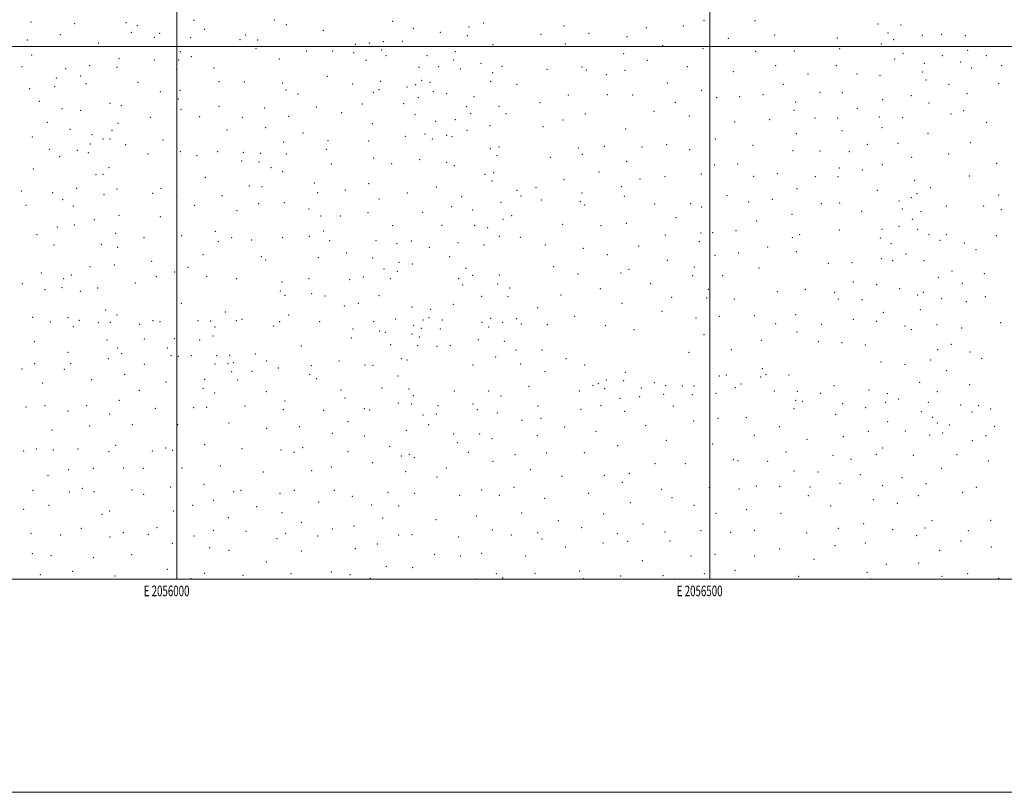
# Model space of a CAD drawing. Extents: x 2054800 to 2057700, y 284800 to 287700.
# Drawn here: x 2055853 to 2056776, y 284800 to 285525 of the extents above; entities that cross this region are included whole.
import ezdxf
from ezdxf.enums import TextEntityAlignment as Align

# ---------------------------------------------------------------- set-up
doc = ezdxf.new("R2010")
doc.units = 0
doc.header["$MEASUREMENT"] = 0
for name, color, linetype, lineweight in [('GRID LINE', 7, 'Continuous', 0), ('GRID TEXT', 7, 'Continuous', 0), ('SPOT ELEVATION DTM', 2, 'Continuous', 13)]:
    doc.layers.add(name, color=color, linetype=linetype, lineweight=lineweight)
doc.styles.add('Style-WORKING', font='WORKING.shx')

msp = doc.modelspace()

# ---------------------------------------------------------------- linework, layer by layer
at = {"layer": 'GRID LINE', "flags": 128}
for points in [[(2054800, 284800), (2057700, 284800), (2057700, 287700), (2054800, 287700), (2054800, 284800)], [(2055000, 285000), (2057500, 285000), (2057500, 287500), (2055000, 287500), (2055000, 285000)], [(2056000, 287500), (2056000, 285000)], [(2056500, 285000), (2056500, 287500)], [(2055000, 285500), (2057500, 285500)]]:
    msp.add_lwpolyline(points, dxfattribs=at)
at = {"layer": 'SPOT ELEVATION DTM'}
for p in [(2055863.13, 285523.15, 1135.3), (2055904.06, 285521.44, 1129.9), (2055952.28, 285522.25, 1130.6), (2055962.88, 285519.59, 1132.3), (2056016.09, 285524.7, 1135.7), (2056091.47, 285524.8, 1148.9), (2056102.56, 285520.49, 1150.5), (2056202.46, 285523.73, 1164.1), (2056274.19, 285518.35, 1189.7), (2056287.97, 285522.22, 1192.3), (2056363.29, 285519.33, 1201.6), (2056440.61, 285517.66, 1206.7), (2056475.34, 285519.33, 1207.5), (2056494.64, 285524.64, 1207.7), (2056542.38, 285524.38, 1207.6), (2056657.76, 285521.09, 1200.8), (2056679.51, 285520.08, 1200.4), (2055890.69, 285511.06, 1133.9), (2055957.33, 285513.19, 1133.6), (2055978.77, 285508.53, 1132.9), (2055983.88, 285512.33, 1133.4), (2056012.82, 285508.21, 1137.7), (2056026.06, 285516.23, 1139.1), (2056064.71, 285510.67, 1146.6), (2056137.57, 285515.08, 1155.5), (2056221.9, 285516.63, 1172.4), (2056247.1, 285513.43, 1181.7), (2056272.56, 285510.32, 1190.3), (2056341.58, 285511.51, 1199.2), (2056386.67, 285512.33, 1202.9), (2056422.4, 285509.33, 1205.1), (2056560.78, 285510.79, 1206.8), (2056667.17, 285512.83, 1199.6), (2056699.59, 285510.5, 1196.1), (2056717.51, 285511.38, 1194.1), (2056739.78, 285510.14, 1187.2), (2055859.7, 285506.08, 1140.5), (2055926.65, 285503.34, 1133.4), (2056059.3, 285506.58, 1146.1), (2056075.81, 285506.1, 1146.7), (2056167.4, 285502.05, 1159.5), (2056180.51, 285503.22, 1163.1), (2056193.79, 285504.48, 1166.6), (2056211.56, 285504.86, 1167.7), (2056296.65, 285501.72, 1192.6), (2056364.57, 285502.4, 1201.8), (2056455.78, 285500.8, 1207.7), (2056517.49, 285507.69, 1208.1), (2056619.58, 285507.89, 1204.4), (2056660.91, 285502.28, 1200.8), (2056672.65, 285506.4, 1199.3), (2055863.9, 285492.11, 1142.3), (2056003.21, 285495.15, 1137.7), (2056013.71, 285490.49, 1137.9), (2056074.21, 285497.99, 1147.1), (2056121.72, 285495.72, 1153.2), (2056146.04, 285495.79, 1157.1), (2056165.81, 285494.07, 1159.8), (2056192.21, 285496.67, 1166.5), (2056196.08, 285491.34, 1167.7), (2056234.65, 285491.55, 1178.2), (2056261.33, 285495.24, 1185.7), (2056419.14, 285493.44, 1205.8), (2056493.57, 285498.03, 1208.2), (2056543.09, 285495.6, 1207.6), (2056579.23, 285495.8, 1206.2), (2056621.79, 285498.03, 1204.6), (2056681.26, 285493.62, 1200.6), (2056718.21, 285491.38, 1193.5), (2056741.84, 285496.5, 1187.3), (2056759.45, 285491.39, 1183.3), (2055854.59, 285481.05, 1145.5), (2055918.12, 285481.99, 1138.9), (2055943.99, 285480.56, 1138.7), (2055945.65, 285488.73, 1138.4), (2055978.96, 285487.38, 1138.1), (2056001.6, 285487.28, 1137.3), (2056096.19, 285488.35, 1150.9), (2056177.31, 285487.13, 1164.1), (2056245.54, 285481.13, 1182.4), (2056259.72, 285487.33, 1185.7), (2056285.21, 285484.29, 1193.7), (2056305.19, 285481.3, 1193.1), (2056380.14, 285480.69, 1203.2), (2056441.5, 285487.16, 1206.8), (2056478.84, 285481.15, 1207.9), (2056561.7, 285482.16, 1206.9), (2056618.75, 285482.14, 1204.5), (2056673.55, 285488.28, 1199.6), (2056701.38, 285484.11, 1195.9), (2056735.32, 285485.53, 1190.2), (2056774.02, 285481.88, 1177.8), (2055895.55, 285479.22, 1140.5), (2055909.65, 285472.29, 1142.9), (2055999.97, 285478.73, 1139.6), (2056034.98, 285479.8, 1142.9), (2056141.28, 285472.06, 1155.9), (2056227.28, 285480.39, 1173.3), (2056266.11, 285479.03, 1188.9), (2056296.17, 285475.4, 1192.4), (2056347.25, 285478.67, 1200.3), (2056384.34, 285478.01, 1203.3), (2056403.04, 285473.71, 1203.9), (2056420.56, 285477.69, 1205.5), (2056522.07, 285476.5, 1207.9), (2056592.2, 285474.08, 1206.1), (2056638.3, 285474.11, 1203.3), (2056659.68, 285472.62, 1200.9), (2056699.89, 285476.12, 1196.1), (2056745.77, 285479.87, 1187.9), (2055885.26, 285462.16, 1146.1), (2055886.96, 285470.55, 1144.2), (2055914.77, 285465.08, 1143.9), (2055963.57, 285466.47, 1142.8), (2056039.5, 285467.02, 1142.9), (2056063.32, 285466.58, 1146.7), (2056099.16, 285465.64, 1152.4), (2056164.89, 285464.66, 1161.4), (2056191.27, 285467.21, 1168.5), (2056215.87, 285462.1, 1174.5), (2056224.05, 285464.3, 1173.8), (2056229.84, 285468.26, 1174.3), (2056237.43, 285466.53, 1177.8), (2056294.55, 285467.24, 1193.9), (2056319.26, 285464.4, 1198.4), (2056460.04, 285465.91, 1207.7), (2056569.03, 285464.49, 1206.8), (2056702.88, 285468.47, 1197.1), (2056724.62, 285464.42, 1193.1), (2056771.05, 285465.33, 1179.5), (2055861.91, 285460.38, 1148.8), (2055984.44, 285457.57, 1142.9), (2056003.01, 285458.77, 1143.3), (2056102.55, 285459.21, 1152.8), (2056113.77, 285455.44, 1155.4), (2056184.19, 285456.74, 1167.3), (2056189.69, 285459.65, 1166.8), (2056240.75, 285457.88, 1178.9), (2056253.3, 285455.78, 1185.1), (2056278.77, 285453, 1190.7), (2056367.19, 285454.57, 1202.2), (2056403.8, 285454.65, 1204.7), (2056427.67, 285454.42, 1206.1), (2056492.51, 285458.9, 1208.5), (2056528.19, 285452.91, 1208.1), (2056549.83, 285454.94, 1207.6), (2056603.44, 285456.97, 1205.8), (2056624.5, 285456.71, 1204.8), (2056689.2, 285453.84, 1198.8), (2056741.32, 285455.65, 1188.9), (2055871.06, 285448.61, 1148.6), (2055937.34, 285446.73, 1147.7), (2055947.99, 285444.35, 1147.5), (2056001.37, 285450.62, 1144.3), (2056039.48, 285443.73, 1144.8), (2056174.14, 285446.01, 1165.5), (2056212.69, 285446.32, 1174.7), (2056226.62, 285451.86, 1177.5), (2056271.78, 285443.47, 1190.6), (2056302.25, 285443.7, 1192.7), (2056340.76, 285447.15, 1199.6), (2056467.63, 285447.52, 1207.9), (2056506.37, 285452.12, 1208.4), (2056580.6, 285448.02, 1206.4), (2056662.1, 285450.01, 1201.1), (2056705.59, 285446.85, 1196.1), (2055892.33, 285441.55, 1149.2), (2055909.72, 285440.08, 1148.6), (2056003.97, 285441, 1144.3), (2056021.41, 285434.31, 1145.6), (2056082.4, 285442.44, 1150.3), (2056104.9, 285434.61, 1153.1), (2056130.73, 285443.21, 1157.2), (2056154.57, 285437.85, 1161.6), (2056223.41, 285435.96, 1177.2), (2056275.54, 285436.99, 1191.9), (2056308.68, 285437.09, 1195.3), (2056383.3, 285436.65, 1203.4), (2056447.65, 285439.22, 1207.5), (2056480.78, 285434.71, 1208.1), (2056579.06, 285440.08, 1206.4), (2056638.55, 285441.57, 1203.5), (2056726.42, 285436.77, 1193.3), (2056738.36, 285439.64, 1189.3), (2055878.51, 285428.69, 1152.9), (2055944.7, 285427.8, 1150.3), (2055975.25, 285433.6, 1147.8), (2056061.43, 285433.66, 1147.6), (2056183.3, 285427.44, 1168.9), (2056242.87, 285429.74, 1181.2), (2056261.31, 285431.27, 1186.8), (2056293.77, 285425.7, 1193.4), (2056362.31, 285430.9, 1201.4), (2056523.46, 285429.08, 1208.1), (2056556.05, 285431.41, 1207.4), (2056598.85, 285432.99, 1205.9), (2056619.96, 285432.78, 1204.6), (2056659.11, 285433.97, 1201.8), (2056681.03, 285433.26, 1200.4), (2056759.79, 285428.95, 1185.1), (2055899.6, 285422.24, 1152.8), (2055920.36, 285417.18, 1152.3), (2055939.05, 285421.32, 1152.7), (2056047.06, 285421.75, 1148.5), (2056083.42, 285423.97, 1151.8), (2056118.48, 285418.84, 1157.1), (2056232.69, 285417.78, 1181.2), (2056253.15, 285416.53, 1182.9), (2056272.32, 285421.44, 1190.5), (2056343.68, 285424.65, 1199.9), (2056421.17, 285422.67, 1205.8), (2056581.33, 285418.09, 1206.7), (2056623.98, 285420.9, 1204.9), (2056661.62, 285423.91, 1201.7), (2056704.91, 285418.52, 1197.2), (2055864.29, 285415.05, 1157.3), (2055918.69, 285408.55, 1155.7), (2055930.71, 285413.28, 1154.2), (2055937.39, 285413.22, 1152.8), (2055952.05, 285407.92, 1155.2), (2055986.95, 285412.41, 1151.1), (2056100.09, 285410.38, 1154.7), (2056141.72, 285411.59, 1159.5), (2056180.09, 285411.27, 1169.4), (2056214.31, 285415.73, 1177.9), (2056239.59, 285413.11, 1185.1), (2056258.08, 285415.44, 1186.2), (2056459.54, 285407.82, 1208.1), (2056505.14, 285413.32, 1208.7), (2056540.43, 285407.11, 1208.3), (2056647.7, 285408.16, 1203.3), (2056676.54, 285409.12, 1200.8), (2056744.57, 285409.79, 1189.4), (2055880.3, 285403.6, 1159.1), (2055906.59, 285402.67, 1156.8), (2055917.03, 285400.23, 1156.9), (2055973, 285399.12, 1154.8), (2056003.32, 285401.36, 1152.9), (2056018.86, 285397.46, 1154.2), (2056038.36, 285401.37, 1151.6), (2056062.3, 285400.82, 1153.5), (2056078.63, 285399.69, 1153.1), (2056102.6, 285399, 1156.8), (2056140.12, 285403.56, 1159.6), (2056294.13, 285403.97, 1192.8), (2056300.48, 285397.62, 1192.9), (2056302.14, 285405.7, 1192.6), (2056376.72, 285404.81, 1203.5), (2056380.31, 285398.9, 1203.8), (2056401.12, 285406.21, 1204.9), (2056436.29, 285405.82, 1206.8), (2056481.22, 285403.14, 1208.7), (2056578.23, 285402.1, 1206.9), (2056603.5, 285401.88, 1206.1), (2056630.93, 285401.23, 1204.2), (2056724.13, 285399.21, 1192.2), (2055890.05, 285396.56, 1159.2), (2056060.69, 285392.39, 1155.6), (2056077.01, 285391.48, 1153.6), (2056144.93, 285389.85, 1161.4), (2056184.7, 285395.23, 1171.8), (2056201.43, 285390.04, 1176.8), (2056227.83, 285393.7, 1180.9), (2056253.21, 285391.22, 1187.6), (2056260.38, 285388.16, 1188.2), (2056350.27, 285396.02, 1201.3), (2056421.98, 285392.26, 1206.3), (2056504.63, 285388.94, 1208.9), (2056526.29, 285389.77, 1208.5), (2056661.77, 285389.2, 1202.2), (2056689.55, 285395.89, 1199.2), (2056769.26, 285390.29, 1182.7), (2055865.18, 285384.91, 1165.1), (2055924.11, 285379.77, 1162.3), (2055930.78, 285379.89, 1160.3), (2055936.47, 285386.21, 1158.7), (2056088.19, 285386.24, 1157.4), (2056099.42, 285382.86, 1157.5), (2056289.27, 285379.95, 1194.1), (2056297.22, 285381.74, 1193.2), (2056396.2, 285382.31, 1205.1), (2056492.02, 285380.43, 1209.1), (2056563.3, 285380.68, 1207.4), (2056621.69, 285385.84, 1204.9), (2056643.2, 285384.07, 1203.5), (2056026.6, 285377.3, 1156.8), (2056128.95, 285371.93, 1161.7), (2056179.84, 285371.16, 1172.3), (2056295.58, 285373.76, 1193.3), (2056363.18, 285374.92, 1202.8), (2056434.68, 285375.51, 1207.1), (2056457.94, 285377.84, 1208.3), (2056541.22, 285378.09, 1208.7), (2056598.92, 285377.87, 1206.2), (2056620.17, 285377.82, 1204.8), (2056692.16, 285374, 1198.9), (2056743.63, 285378.59, 1190.1), (2055854.13, 285364.29, 1171.8), (2055883.34, 285362.96, 1168.7), (2055906.09, 285366.97, 1167.1), (2055931.52, 285360.81, 1165.8), (2055943.83, 285366.22, 1164.1), (2055977.19, 285362.05, 1162.8), (2055985.01, 285367.03, 1161.4), (2056000.1, 285360.74, 1161.2), (2056067.91, 285369, 1156.8), (2056079.92, 285368.52, 1158.6), (2056132.15, 285362.85, 1164.3), (2056158.1, 285365.27, 1168.5), (2056216.39, 285362.48, 1181.8), (2056243.36, 285368.21, 1186.1), (2056318.99, 285364.86, 1198.3), (2056336.86, 285367.45, 1201.6), (2056380.08, 285362.44, 1204.8), (2056417.09, 285368.35, 1206.6), (2056581.89, 285366.64, 1207.1), (2056657.26, 285365.04, 1202.1), (2056694.56, 285361.96, 1198.8), (2056706.87, 285367.58, 1195.1), (2056770.93, 285360.75, 1180.2), (2055892.95, 285356.21, 1169.7), (2056042.4, 285360.08, 1160.2), (2056076.7, 285352.44, 1158.7), (2056100.74, 285353.37, 1161.4), (2056189.63, 285356.89, 1175.6), (2056267.28, 285358.92, 1190.7), (2056304.07, 285353.9, 1193.5), (2056322.83, 285359.61, 1199.7), (2056342.03, 285356.08, 1201.9), (2056378.44, 285354.46, 1204.8), (2056382.61, 285351.28, 1204.5), (2056419.93, 285359.53, 1206.7), (2056448.19, 285352.14, 1208.2), (2056482, 285352.43, 1209.4), (2056516.11, 285359.99, 1208.9), (2056536.47, 285354.01, 1208.9), (2056558.61, 285356.5, 1208.2), (2056604.8, 285352.62, 1206.1), (2056621.83, 285353.03, 1205.1), (2056677.53, 285355.12, 1201.3), (2056689.17, 285357.99, 1198.5), (2055858.39, 285350.87, 1177.1), (2055902.77, 285350.29, 1171.7), (2056016.83, 285351, 1163.1), (2056056.34, 285346.02, 1162.5), (2056124.13, 285347.63, 1163.7), (2056179.48, 285344.08, 1174.5), (2056230.67, 285344.35, 1183.8), (2056257.71, 285349.79, 1189.5), (2056277.43, 285346.58, 1191.4), (2056492.32, 285349.42, 1209.6), (2056577.26, 285342.63, 1207.3), (2056642.53, 285345.41, 1203.7), (2056680.66, 285347.58, 1200.8), (2056698.08, 285344.95, 1197.6), (2056722.04, 285350.16, 1195.8), (2056757.13, 285350.21, 1185.3), (2056773.42, 285346.9, 1182.4), (2055922.47, 285337.48, 1172.9), (2055945.81, 285341.66, 1168.2), (2055984.5, 285340.44, 1167.6), (2056135.24, 285340.9, 1166.1), (2056153.27, 285340.86, 1169.9), (2056305.86, 285337.92, 1194.3), (2056314.07, 285341.12, 1198.1), (2056361.91, 285333.09, 1203.5), (2056421.58, 285334.08, 1206.8), (2056468.32, 285339.39, 1209.4), (2056543.9, 285336.25, 1208.8), (2056690.11, 285337.93, 1198.5), (2055868.81, 285323.42, 1182.5), (2055887.92, 285330.64, 1178.7), (2055903.76, 285332.34, 1179.3), (2055942.53, 285324.66, 1174.1), (2056035.95, 285326.51, 1169.2), (2056137.66, 285326.91, 1169.7), (2056202.44, 285331.73, 1179.3), (2056248.92, 285332.1, 1189.1), (2056279.49, 285332.1, 1194.1), (2056291.59, 285329.84, 1194.3), (2056397.8, 285331.78, 1205.4), (2056491.89, 285324.96, 1209.9), (2056502.85, 285325.13, 1209.6), (2056524.7, 285327.01, 1209.2), (2056584.22, 285323.55, 1207.5), (2056621.6, 285327.92, 1205.3), (2056661.53, 285328.41, 1202.3), (2056677.68, 285331.3, 1201.4), (2056695.11, 285328.41, 1199.7), (2056705.58, 285323.44, 1197.6), (2056721.93, 285323.45, 1194.9), (2055969.11, 285320.52, 1172.4), (2056004.38, 285322.43, 1170.9), (2056038.99, 285316.9, 1173.2), (2056051.54, 285320.68, 1170.2), (2056070.28, 285318.39, 1170.9), (2056099.31, 285320.5, 1168.9), (2056124.16, 285321.95, 1169.3), (2056143.48, 285317.81, 1172.1), (2056186.91, 285317.71, 1178.1), (2056206.65, 285314.81, 1181.1), (2056220.08, 285317.39, 1185.6), (2056263.64, 285315.94, 1192.3), (2056302.58, 285321.89, 1194.5), (2056322.3, 285320.96, 1201.1), (2056458.29, 285323.1, 1209.1), (2056490.29, 285316.92, 1209.9), (2056577.36, 285320.61, 1207.6), (2056660.03, 285320.33, 1202.4), (2056670.05, 285314.87, 1201.3), (2056716.1, 285317.97, 1195.9), (2056738.91, 285315.48, 1188.6), (2056768.98, 285322.38, 1184.8), (2055884.58, 285313.64, 1184.4), (2055929.1, 285313.98, 1179.9), (2055944.55, 285311.58, 1177.2), (2056159.25, 285306.26, 1176.3), (2056237, 285311.39, 1188.1), (2056288.32, 285313.72, 1195.4), (2056345.64, 285313.8, 1202.6), (2056381.37, 285310.42, 1204.9), (2056433.44, 285312.78, 1208.3), (2056527.01, 285306.05, 1209.2), (2056554.27, 285311.72, 1208.6), (2056581.14, 285307.43, 1207.7), (2056684.18, 285305.1, 1202.2), (2056749.69, 285309.47, 1188.3), (2055976.43, 285298.38, 1179.1), (2056024.55, 285304.49, 1175.9), (2056079.25, 285302.86, 1175.6), (2056083.47, 285299.55, 1176.7), (2056132.86, 285301.93, 1175.6), (2056183.68, 285301.48, 1179.6), (2056208.43, 285297.49, 1183.1), (2056220.95, 285295.95, 1186.6), (2056255.82, 285302.89, 1192.1), (2056404, 285304.68, 1206.3), (2056460.22, 285299.43, 1209.3), (2056504.94, 285303.87, 1209.4), (2056611.16, 285296.59, 1205.8), (2056633.48, 285297.05, 1204.4), (2056660.98, 285300.88, 1202.4), (2056671.73, 285299.12, 1201.2), (2056701.12, 285299.04, 1199.6), (2055872.9, 285287.29, 1193.5), (2055918.39, 285293.23, 1186.8), (2055941.31, 285294.78, 1182.8), (2055997.96, 285288.43, 1182.6), (2056010.54, 285292.76, 1182.5), (2056194.36, 285291.27, 1182.2), (2056206.82, 285289.07, 1186.2), (2056271.34, 285291.95, 1196.4), (2056353.67, 285293.23, 1203.4), (2056376.45, 285286.5, 1205.1), (2056416.77, 285287.54, 1207.2), (2056424.26, 285290.95, 1207.5), (2056485.5, 285292.95, 1209.6), (2056546.08, 285292.18, 1209.5), (2056727.31, 285289.29, 1192.3), (2056757.51, 285286.93, 1187.4), (2055855.03, 285277.32, 1195.9), (2055893.86, 285282.1, 1192.9), (2055901.09, 285285.39, 1191.3), (2055961.02, 285278.01, 1187.5), (2055980.62, 285283.84, 1185.7), (2056027.95, 285284.13, 1184.7), (2056056.21, 285282.05, 1183.8), (2056098.67, 285278.91, 1183.2), (2056123.99, 285282.21, 1182.5), (2056162.02, 285281.21, 1183.7), (2056175.08, 285283.74, 1183.6), (2056200.14, 285282.09, 1185.8), (2056264.3, 285282.01, 1195.8), (2056277.47, 285285.34, 1196.8), (2056300.89, 285277.19, 1198.5), (2056302.53, 285285.46, 1196.7), (2056444.46, 285277.74, 1208.5), (2056483.91, 285285, 1209.5), (2056511.99, 285285, 1209.4), (2056634.68, 285278.94, 1203.6), (2056714.52, 285283.26, 1194.6), (2056737.01, 285277.58, 1192.6), (2055876.28, 285271.81, 1197.3), (2055892.22, 285273.8, 1194.3), (2055909.31, 285270.14, 1194.8), (2055925.8, 285273.38, 1191.3), (2056097.08, 285270.47, 1186.6), (2056126.5, 285268.15, 1187.1), (2056268.07, 285276.04, 1195.6), (2056312.39, 285273.38, 1198.6), (2056397.44, 285272.75, 1206.5), (2056498.58, 285271.97, 1209.5), (2056563.3, 285270.04, 1209.4), (2056589.58, 285272.18, 1207.4), (2056617.05, 285268.97, 1205.1), (2056656.49, 285276.55, 1202.8), (2056678.24, 285272.76, 1202.2), (2056700.44, 285269.26, 1197.9), (2056004.12, 285258.99, 1192.6), (2056101.36, 285266.51, 1187.1), (2056138.85, 285265.93, 1187.6), (2056170.23, 285258.96, 1188.7), (2056189.51, 285266.28, 1187.8), (2056285.97, 285265.4, 1198.2), (2056310.73, 285265.16, 1199.3), (2056360.34, 285266.83, 1204.6), (2056417.72, 285258.84, 1208.4), (2056464.25, 285264.53, 1208.8), (2056496.99, 285263.95, 1209.6), (2056523.15, 285263.02, 1209.6), (2056620.65, 285263.13, 1205.7), (2056642.72, 285262.33, 1204.1), (2056695.16, 285266.7, 1200.4), (2056717.73, 285263.39, 1196.4), (2056740.76, 285260.46, 1192.1), (2056758.56, 285265.24, 1187.5), (2055933.17, 285252.72, 1195.4), (2056045.46, 285250.94, 1194.1), (2056157.19, 285256.58, 1188.2), (2056220.49, 285255.46, 1192.2), (2056238.19, 285253.46, 1192.8), (2056259.37, 285258.03, 1196.3), (2056338.63, 285254.91, 1204.8), (2056455.15, 285251.53, 1210.1), (2056662.8, 285250.49, 1203.1), (2056697.48, 285253.03, 1198.7), (2055864.61, 285245.89, 1202.5), (2055881.22, 285241.51, 1202.4), (2055897.77, 285245.53, 1199.5), (2055908.58, 285243.14, 1200.4), (2055926.19, 285240.81, 1199.1), (2055937.68, 285241.03, 1199.9), (2055943.72, 285247.9, 1196.3), (2055977.57, 285242.62, 1197.6), (2055984.28, 285241.83, 1197.1), (2056019.96, 285242.62, 1195.5), (2056031.86, 285242.31, 1194.5), (2056055.93, 285242.8, 1195.3), (2056061.12, 285244.05, 1194.6), (2056096.59, 285241.82, 1191.1), (2056104.92, 285247.95, 1188.1), (2056134.03, 285241.67, 1188.7), (2056184.68, 285241.89, 1191.1), (2056205.39, 285244.35, 1191.9), (2056230.91, 285243.39, 1194.8), (2056236.56, 285245.42, 1193.1), (2056248.94, 285243.16, 1197.5), (2056286.21, 285241.17, 1200.1), (2056294.29, 285244.82, 1201.1), (2056305.8, 285241.15, 1200.5), (2056318.97, 285244.64, 1200.7), (2056373.29, 285246.64, 1205.8), (2056486.98, 285245.15, 1210.1), (2056508.95, 285246.82, 1210.1), (2056541.84, 285247.44, 1209.6), (2056580.47, 285248.22, 1207.9), (2056634.68, 285243.99, 1205.1), (2056656.6, 285242.15, 1203.8), (2056772.91, 285240.88, 1186.7), (2055902.75, 285237.18, 1201.8), (2055965.18, 285239.39, 1198.4), (2056035.64, 285236.82, 1194.9), (2056090.66, 285237.66, 1191.4), (2056165.36, 285234.74, 1189.9), (2056190.4, 285232.98, 1193.7), (2056195.49, 285231.84, 1194.2), (2056222.33, 285238.28, 1194.2), (2056229.26, 285235.55, 1193.6), (2056247.32, 285234.9, 1199.2), (2056292.65, 285236.8, 1201.6), (2056323.06, 285239.65, 1201.4), (2056347.56, 285238.84, 1205.8), (2056401.91, 285238.05, 1207.6), (2056428.85, 285234.09, 1208.7), (2056561.94, 285239.93, 1209.2), (2056581.96, 285231.94, 1207.9), (2056604.97, 285239.16, 1206.9), (2056683.13, 285237.55, 1199.9), (2056689.18, 285234.26, 1200.9), (2056713.26, 285238.85, 1198.1), (2056736.29, 285235.95, 1193.8), (2055866.3, 285222.88, 1203.4), (2055934.43, 285224.63, 1202.6), (2055969.34, 285225.63, 1201.1), (2055997.75, 285225.89, 1200.2), (2056021.45, 285224.42, 1200.2), (2056034.06, 285228.15, 1198.9), (2056163.75, 285226.45, 1192.6), (2056220.71, 285230.16, 1195.5), (2056227.62, 285227.43, 1194.3), (2056282.94, 285224.91, 1201.6), (2056307.33, 285223.31, 1202.6), (2056494.66, 285229.59, 1209.6), (2056548.26, 285224.28, 1209.9), (2056601.94, 285222.94, 1207.5), (2056624.16, 285222.1, 1206.3), (2055897.8, 285213.01, 1202.1), (2055944.37, 285216.99, 1202.9), (2055991.12, 285217.1, 1201.6), (2056116.91, 285218.9, 1194.9), (2056200.5, 285220.23, 1193.4), (2056225.98, 285219.15, 1195.9), (2056244.05, 285218.67, 1201.2), (2056256.64, 285219.17, 1201.8), (2056318.12, 285215.3, 1202.8), (2056342.61, 285215.26, 1202.6), (2056480.6, 285212.96, 1210.6), (2056520.24, 285215.52, 1210.6), (2056646.06, 285219.75, 1205.3), (2056713.97, 285215.5, 1198.6), (2056726.64, 285220.51, 1196.1), (2056744.11, 285213.38, 1193.8), (2055935.65, 285207.06, 1201.9), (2055948.12, 285211.84, 1201.2), (2055994.53, 285209.77, 1200.4), (2056001.38, 285209.22, 1201.7), (2056013.56, 285209.98, 1200.1), (2056037.48, 285209.86, 1201.5), (2056049.55, 285210.2, 1199.8), (2056073.56, 285211.52, 1199.1), (2056084.29, 285204.85, 1197.9), (2056152.12, 285204.77, 1194.7), (2056210.7, 285206.91, 1196.6), (2056215.82, 285205.92, 1196.3), (2056299.18, 285208.72, 1202.7), (2056365.1, 285206.93, 1203.8), (2056660.76, 285203.79, 1204.9), (2056707.32, 285205.88, 1202.6), (2056754.99, 285207.34, 1192.1), (2055854.64, 285197.45, 1204.3), (2055866.73, 285202.37, 1203.6), (2055894.52, 285196.88, 1202.9), (2055900.39, 285202.59, 1203.3), (2055969.52, 285201.85, 1201.1), (2056035.87, 285202.1, 1199.7), (2056047.94, 285202.22, 1199.2), (2056051.56, 285194.81, 1202.1), (2056053.14, 285203.2, 1199.1), (2056070.36, 285195.24, 1200.9), (2056095.32, 285198.39, 1199.1), (2056126.03, 285200.59, 1196.1), (2056176.59, 285201.18, 1195.4), (2056183.89, 285200.77, 1195.5), (2056278.01, 285201.02, 1201.2), (2056322.51, 285201.91, 1202.3), (2056345.47, 285194.91, 1203.3), (2056382.65, 285201.09, 1204.2), (2056420.72, 285194.33, 1206.1), (2056549.29, 285197.62, 1209.3), (2056683.22, 285201.65, 1203.2), (2056722.22, 285195.67, 1200.1), (2055920.16, 285187.19, 1204.2), (2055950.96, 285192.37, 1203.4), (2055989.71, 285185.24, 1202.4), (2056026.09, 285187.6, 1202.5), (2056056.93, 285187.13, 1201.3), (2056124.46, 285192.23, 1199.1), (2056131.06, 285188.35, 1199.1), (2056207.43, 285190.77, 1197.3), (2056402.96, 285187.14, 1205.3), (2056419.1, 285186.35, 1205.7), (2056508.97, 285190.78, 1208.4), (2056515.46, 285191.53, 1208.3), (2056547.72, 285189.77, 1207.5), (2056552.67, 285191.93, 1206.9), (2056574.31, 285191.83, 1206.5), (2056696.8, 285184.95, 1204.7), (2055874.09, 285184.09, 1204.8), (2055964.7, 285177.43, 1204.1), (2056024.5, 285179.29, 1204.5), (2056083.87, 285176.17, 1202.3), (2056154.07, 285177.54, 1199.9), (2056192.33, 285179.4, 1198.6), (2056217.8, 285178.53, 1200.6), (2056260.48, 285176.82, 1201.6), (2056292.56, 285176.79, 1202.4), (2056330.55, 285181.19, 1204.1), (2056377.71, 285176.64, 1207.1), (2056390.39, 285181.91, 1207.3), (2056395.54, 285183.42, 1205.8), (2056401.35, 285178.86, 1207.9), (2056435.87, 285179.41, 1208.4), (2056448.03, 285184.56, 1206.9), (2056458.51, 285181.7, 1207.2), (2056474.22, 285181.26, 1207.7), (2056485.1, 285181.51, 1207.9), (2056524.05, 285179.69, 1208.1), (2056529.37, 285183.27, 1208.1), (2056560.61, 285176.71, 1207.5), (2056582.2, 285176.45, 1206.7), (2056616.64, 285181.82, 1205.6), (2056649.38, 285177.52, 1204.6), (2056713.66, 285175.95, 1205.1), (2056743.78, 285182.61, 1199.7), (2055946.09, 285167.99, 1205.2), (2056035.52, 285174.9, 1202.9), (2056101.55, 285167.34, 1202.9), (2056157.88, 285170.07, 1200.6), (2056221.89, 285172.3, 1200.5), (2056304.09, 285172.04, 1204.5), (2056415.85, 285169.9, 1208.4), (2056434.24, 285171.27, 1208.9), (2056456.9, 285173.42, 1209.1), (2056483.54, 285173.31, 1209.9), (2056505.81, 285174.37, 1209.9), (2056580.7, 285167.9, 1210.2), (2056586.73, 285166.99, 1209.9), (2056604.06, 285174.35, 1206.3), (2056666.68, 285174.26, 1204.2), (2056677.25, 285169.18, 1204.4), (2055858.45, 285161.79, 1206.4), (2055876.3, 285162.91, 1206.1), (2055897.97, 285158.01, 1206.1), (2055915.29, 285162.9, 1205.8), (2055979.85, 285160.53, 1205.1), (2056015.89, 285160.99, 1204.4), (2056027.86, 285161.34, 1204.3), (2056063.95, 285162.68, 1204.2), (2056099.94, 285159.2, 1203.5), (2056137.81, 285158.57, 1202.4), (2056175.78, 285160.05, 1201.2), (2056180.93, 285158.92, 1200.1), (2056207.66, 285165.4, 1199.3), (2056220.26, 285164.35, 1199.9), (2056245.15, 285162.94, 1202.5), (2056277.79, 285164.61, 1203.4), (2056281.84, 285159.29, 1203.3), (2056338.83, 285162.48, 1205.3), (2056379.14, 285159.48, 1207.2), (2056398.06, 285162.81, 1207.7), (2056420.01, 285157.48, 1208.7), (2056465.77, 285162.63, 1209.7), (2056579.18, 285159.98, 1209.5), (2056624.74, 285164.9, 1207.5), (2056646.42, 285161.09, 1206.9), (2056665.2, 285165.92, 1206.1), (2056698.37, 285157.13, 1204.9), (2056705.12, 285165.92, 1205.7), (2056735.26, 285163.41, 1205.7), (2056746.15, 285157.11, 1205.5), (2056752.18, 285162.8, 1202.6), (2056763.53, 285159.67, 1201.6), (2055936.81, 285155.02, 1205.2), (2056160.71, 285148, 1202.1), (2056230.96, 285154.23, 1202.9), (2056243.51, 285154.98, 1202.2), (2056300.76, 285156.04, 1203.9), (2056323.91, 285149, 1204.5), (2056341.59, 285151.02, 1204.7), (2056484.91, 285148.39, 1210.2), (2056507.58, 285151.15, 1210.1), (2056534.27, 285151.59, 1210.7), (2056618.08, 285154.72, 1208.5), (2056709.17, 285151.85, 1203.9), (2055882.98, 285140.14, 1207.2), (2055918.14, 285143.95, 1206.5), (2055958.27, 285145, 1206.1), (2056000.74, 285145.1, 1205.5), (2056048.93, 285146.53, 1205.4), (2056084.13, 285141.65, 1204.8), (2056114.83, 285143.25, 1204.3), (2056215.35, 285139.8, 1202.9), (2056236.35, 285145.06, 1203.5), (2056363.98, 285142.74, 1206.3), (2056393.13, 285138.76, 1207.6), (2056439.95, 285144.21, 1209.3), (2056565.17, 285143.09, 1210.2), (2056648.8, 285138.8, 1208.1), (2056666.82, 285147.76, 1206.5), (2056683.36, 285139, 1207.3), (2056713.37, 285146.53, 1205.5), (2056724.89, 285144.77, 1204.8), (2056767.46, 285143.64, 1202.3), (2056145.99, 285137.08, 1203.7), (2056176.04, 285134.5, 1202.3), (2056259.56, 285136.4, 1205.1), (2056284.25, 285136.34, 1204.4), (2056295.81, 285131.98, 1204.4), (2056338.3, 285134.92, 1205.4), (2056459.34, 285130.49, 1209.8), (2056541.87, 285134.94, 1210.6), (2056591.22, 285131.33, 1209.9), (2056625.42, 285133.67, 1209.3), (2056706.21, 285135.3, 1206.9), (2056718.46, 285137.33, 1206.6), (2056746.25, 285130, 1205.3), (2056759.11, 285134.9, 1206.2), (2055856.34, 285120.32, 1208.6), (2055868, 285122.36, 1208.3), (2055883.99, 285121.44, 1208.2), (2055907.13, 285122.35, 1207.8), (2055942.59, 285125.62, 1207.3), (2055976.89, 285120.33, 1207.1), (2055989.39, 285123.15, 1206.8), (2055995.93, 285120.97, 1206.1), (2056025.94, 285126.17, 1206.2), (2056061.11, 285122.54, 1205.9), (2056097.76, 285121.41, 1205.1), (2056118.18, 285123.58, 1204.9), (2056199.53, 285124.76, 1203.3), (2056263.21, 285128.19, 1205.3), (2056413.49, 285125.51, 1208.2), (2056502.82, 285126.83, 1210.6), (2056662.37, 285123.3, 1208.3), (2055936.37, 285119.61, 1207.7), (2056110, 285119.03, 1204.3), (2056160.43, 285119.84, 1203.6), (2056210.46, 285115.51, 1204.5), (2056218.01, 285117.21, 1202.9), (2056222.76, 285114, 1203.3), (2056273.61, 285119.02, 1204.2), (2056317.3, 285116.95, 1204.6), (2056347.04, 285118.48, 1205.2), (2056382.44, 285118.94, 1206.7), (2056522.06, 285112.49, 1210.5), (2056526.48, 285111.22, 1210.5), (2056571.55, 285119.49, 1210.1), (2056615.76, 285116.14, 1209.6), (2056632.66, 285112.48, 1209.3), (2056656.24, 285117.19, 1208.4), (2056690.92, 285116.34, 1207.4), (2056731.93, 285116.91, 1206.7), (2056761.5, 285111.03, 1204.6), (2055898.35, 285102.94, 1208.4), (2055921.66, 285104.19, 1208.7), (2055950.21, 285104.38, 1208.3), (2055968.59, 285103.97, 1208.1), (2056004.68, 285104.41, 1207.9), (2056040.94, 285106.29, 1207.1), (2056126.48, 285101.96, 1205.6), (2056144.96, 285105.21, 1205.2), (2056183.63, 285109.29, 1203.7), (2056252.93, 285104.29, 1204.6), (2056296.7, 285110.7, 1204.9), (2056331.71, 285102.74, 1205.4), (2056448.68, 285108.43, 1209.5), (2056476.96, 285108.36, 1210.1), (2056554.24, 285110.71, 1210.3), (2056717.46, 285104, 1207.1), (2055879.07, 285097.07, 1209.6), (2056081.22, 285100.53, 1206.6), (2056214.7, 285101.02, 1203.3), (2056244.05, 285096.04, 1204.9), (2056361.23, 285096.53, 1206.3), (2056401.2, 285097.63, 1207.8), (2056424.49, 285099.26, 1208.1), (2056579.19, 285101.49, 1209.8), (2056601.61, 285100.5, 1209.2), (2056641.32, 285098.29, 1209.3), (2056680.5, 285095.46, 1208.4), (2055864.91, 285083.34, 1210.6), (2055911.32, 285085.41, 1209.7), (2055957.9, 285083.9, 1209.4), (2055994.3, 285086.61, 1209.1), (2056025.56, 285088.94, 1208.2), (2056060.3, 285083.42, 1207.9), (2056110.13, 285083.29, 1207.1), (2056147.68, 285083.28, 1205.8), (2056285.86, 285083.65, 1205.8), (2056316.23, 285086.17, 1205.9), (2056417.93, 285090.85, 1208.7), (2056455.03, 285084.3, 1210.1), (2056499.58, 285086.07, 1210.8), (2056527.49, 285084.54, 1210.9), (2056543.68, 285087.42, 1210.8), (2056565.45, 285087.07, 1210.6), (2056594.13, 285086.58, 1210.7), (2056622.17, 285089.93, 1209.9), (2056662.33, 285087.69, 1209.2), (2056702.99, 285089.56, 1208.1), (2056750.2, 285086.25, 1207.5), (2055898.98, 285081.77, 1210.1), (2055922.24, 285082.05, 1209.6), (2055968.87, 285079.78, 1209.3), (2056034.52, 285073.97, 1208.6), (2056053.15, 285082.13, 1207.9), (2056096.84, 285080.54, 1207.1), (2056164.69, 285077.92, 1205.3), (2056198.04, 285081.61, 1203.9), (2056223.14, 285080.74, 1204.3), (2056265.4, 285078.74, 1205.6), (2056302.47, 285078.6, 1205.8), (2056345.17, 285075.9, 1206.7), (2056386.29, 285080.68, 1207.6), (2056464.43, 285076.58, 1210.4), (2056592.61, 285078.51, 1210.1), (2056653.46, 285074.61, 1209.9), (2056695.76, 285078.49, 1208.5), (2056737.33, 285081.12, 1207.7), (2055856.4, 285065.74, 1210.4), (2055879.94, 285069.25, 1210.7), (2056014.75, 285069.44, 1208.3), (2056074.82, 285068.13, 1207.9), (2056133.03, 285072.64, 1205.8), (2056182.89, 285069.56, 1205.4), (2056208.13, 285068.84, 1204.5), (2056425.34, 285071.87, 1209.2), (2056485.31, 285069.51, 1210.9), (2056534.66, 285065.16, 1211.3), (2056613.36, 285068.69, 1210.8), (2056676.05, 285071.09, 1209.5), (2055929.67, 285060.76, 1210.4), (2055936.99, 285063.9, 1210.2), (2055996.66, 285064.1, 1209.7), (2056048.34, 285057.82, 1208.8), (2056098.77, 285062.38, 1207.7), (2056193.12, 285057.41, 1205.3), (2056243, 285055.93, 1206.2), (2056280.9, 285059.5, 1206.5), (2056323.47, 285062.3, 1206.9), (2056400.41, 285061.16, 1208.7), (2056505.97, 285061.97, 1211.4), (2056566.84, 285061.8, 1211.2), (2055910.27, 285047.69, 1211.2), (2055981.5, 285048.34, 1210.3), (2056116.75, 285053.51, 1207.5), (2056145.87, 285047.2, 1206.9), (2056166.18, 285049.96, 1206.4), (2056295.87, 285046.21, 1207.2), (2056357.82, 285054.89, 1207.8), (2056379.76, 285048.45, 1208.5), (2056437.42, 285051.97, 1210.1), (2056620.67, 285047.64, 1211.3), (2056644.27, 285052.11, 1210.8), (2056671.59, 285046.53, 1210.9), (2056702.06, 285047.99, 1210.1), (2056708.54, 285055.12, 1208.4), (2056763.51, 285055.21, 1208.5), (2055863.22, 285043.22, 1211.9), (2055890.84, 285041.37, 1211.7), (2055937.31, 285039.56, 1211.1), (2055949.86, 285043.55, 1210.7), (2055973.37, 285042.2, 1209.6), (2056015.95, 285040.67, 1209.1), (2056034.11, 285045.98, 1209.4), (2056064.88, 285044.93, 1208.8), (2056093.92, 285038.03, 1208.4), (2056102.05, 285043.01, 1208.1), (2056132.01, 285040.55, 1207.4), (2056208.01, 285041.36, 1205.7), (2056220.49, 285041.86, 1205.7), (2056264.36, 285039.64, 1206.9), (2056313.95, 285041.61, 1207.6), (2056338.57, 285043.68, 1207.9), (2056342.62, 285037.88, 1208.3), (2056413.18, 285042.84, 1209.7), (2056458.05, 285044.25, 1210.9), (2056491.72, 285045.62, 1211.5), (2056519.7, 285044.11, 1211.9), (2056541.88, 285045.87, 1211.8), (2056591.07, 285043.53, 1211.8), (2056694.11, 285040.78, 1210.4), (2056742.76, 285045.51, 1208.9), (2055995.76, 285033.8, 1210.4), (2056030.91, 285029.73, 1209.9), (2056167.36, 285028.55, 1206.5), (2056188.2, 285033.19, 1206.5), (2056364.43, 285030.15, 1209.1), (2056399.97, 285034.01, 1208.8), (2056422.94, 285035.46, 1210.1), (2056462.59, 285035.76, 1211.3), (2056565.54, 285028.45, 1212.2), (2056617.66, 285031.46, 1211.2), (2056646.04, 285033.95, 1211.5), (2056735.71, 285035.87, 1208.9), (2056764.25, 285030.15, 1208.8), (2055864.29, 285024.14, 1212.8), (2055881.95, 285022.02, 1212.6), (2055921.59, 285020.33, 1212.1), (2055957.6, 285022.97, 1211.4), (2056049.07, 285027.09, 1209.7), (2056116.72, 285026.41, 1208.2), (2056241.81, 285023.47, 1207.4), (2056266.11, 285021.8, 1207.6), (2056286, 285024.42, 1207.8), (2056327.33, 285021.68, 1208.6), (2056482.24, 285021.79, 1212.1), (2056504.81, 285023.48, 1212.3), (2056542.21, 285021.68, 1212.6), (2056597.73, 285018.52, 1212.6), (2056715.56, 285027.15, 1210.4), (2055990.94, 285009.35, 1211.6), (2056083.94, 285016.09, 1209.3), (2056196.61, 285012.23, 1207.6), (2056221.28, 285010.95, 1207.6), (2056436.75, 285017.51, 1211.1), (2056665.66, 285014, 1212.3), (2056696.07, 285015.35, 1211.6), (2055871.81, 285004.39, 1213.5), (2055902.13, 285007.31, 1212.9), (2055941.83, 285003.05, 1212.4), (2056013.27, 285000.63, 1210.9), (2056026.1, 285005.43, 1210.7), (2056062.02, 285003.57, 1210.1), (2056107.01, 285005.1, 1209.1), (2056144.8, 285006.63, 1208.6), (2056162.49, 285004.28, 1208.6), (2056181.61, 285000.72, 1208.4), (2056281, 285000.12, 1208.6), (2056299.74, 285005.37, 1208.7), (2056305.66, 285001.23, 1208.9), (2056336.02, 285005.48, 1209.4), (2056377.98, 285007.63, 1210.3), (2056381.66, 285000.65, 1210.6), (2056416.48, 285003.09, 1211.1), (2056456.2, 285003.38, 1212.1), (2056466.71, 285000.1, 1212.4), (2056495.02, 285005.2, 1212.7), (2056523.8, 285008.38, 1213.1), (2056583.53, 285002.87, 1213.1), (2056647.39, 285006.36, 1212.5), (2056651.46, 285000.16, 1212.3), (2056717.77, 285002.75, 1211.6), (2056742.12, 285005.3, 1210.8), (2056771.03, 285000.78, 1210.6)]:
    msp.add_point(p, dxfattribs=at)

# ---------------------------------------------------------------- texts
at = {"layer": 'GRID TEXT', "style": 'Style-WORKING', "width": 0.67}
for s, p in [('E 2056000', (2055990.369, 284994)), ('E 2056500', (2056490.508, 284994))]:
    msp.add_text(s, height=10, dxfattribs=at).set_placement(p, align=Align.TOP_CENTER)

doc.saveas('drawing.dxf')
